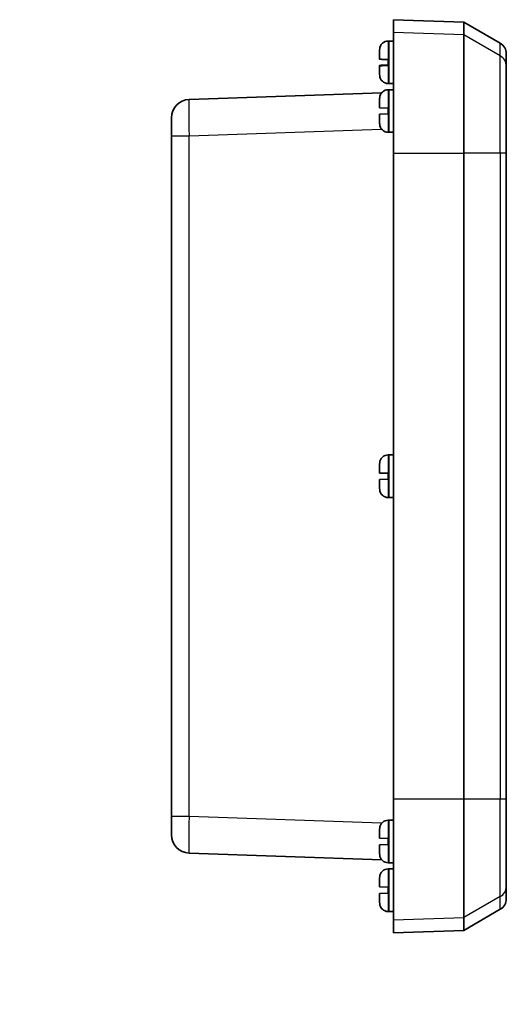
# Model space of a CAD drawing. Units: millimetres. Extents: x 0 to 2789, y 0 to 422.
# Drawn here: x 681 to 761, y 161 to 323 of the extents above; entities that cross this region are included whole.
import ezdxf

# ---------------------------------------------------------------- set-up
doc = ezdxf.new("R2010")
doc.units = ezdxf.units.MM
for name, color, linetype, lineweight in [('Dimension (ISO)', 7, 'Continuous', 18), ('Visible (ISO)', 7, 'Continuous', 35), ('Visible Narrow (ISO)', 7, 'Continuous', 25)]:
    doc.layers.add(name, color=color, linetype=linetype, lineweight=lineweight)
doc.styles.add('Note Text (TK)', font='MS PGothic.ttf')
doc.dimstyles.new('Default - Method 1b (TK)', dxfattribs={"dimscale": 1.5, "dimtxt": 2.5, "dimasz": 2.5, "dimexe": 1, "dimexo": 1.5, "dimgap": 1, "dimtad": 1, "dimtoh": 1, "dimrnd": 1e-08, "dimdsep": 46, "dimtxsty": 'Note Text (TK)', "dimblk": 'OPEN', "dimcen": 0.09, "dimdle": 5, "dimclrd": 100, "dimclre": 100, "dimclrt": 7, "dimadec": 1, "dimazin": 1, "dimtfac": 1, "dimtmove": 0, "dimatfit": 3, "dimldrblk": 'OPEN', "dimfxl": 1, "dimtolj": 1, "dimlwd": -1, "dimlwe": -1, "dimarcsym": 0})

# ---------------------------------------------------------------- blocks, each defined once
blk = doc.blocks.new('_Open')
at = {"color": 0, "linetype": 'ByBlock', "lineweight": -2}
for p, q in [((-1, 0.167), (0, 0)), ((-1, -0.167), (0, 0)), ((0, 0), (-1, 0))]:
    blk.add_line(p, q, dxfattribs=at)
blk = doc.blocks.new('*D112')
at = {"layer": 'Defpoints', "color": 0, "transparency": 16777216}
for p in [(634.28, 195.7), (677.28, 185.45), (677.28, 152.22)]:
    blk.add_point(p, dxfattribs=at)
at = {"layer": 'Dimension (ISO)', "color": 100, "transparency": 16777216}
for p, q in [((634.28, 193.45), (634.28, 150.72)), ((677.28, 183.2), (677.28, 150.72)), ((638.03, 152.22), (673.53, 152.22)), ((677.28, 152.22), (738.11, 152.22))]:
    blk.add_line(p, q, dxfattribs=at)
at = {"layer": 'Dimension (ISO)', "color": 100, "transparency": 16777216, "xscale": 3.75, "yscale": 3.75, "zscale": 3.75, "rotation": 180}
blk.add_blockref('_Open', (634.28, 152.22), dxfattribs=at)
at = {"layer": 'Dimension (ISO)', "color": 100, "transparency": 16777216, "xscale": 3.75, "yscale": 3.75, "zscale": 3.75}
blk.add_blockref('_Open', (677.28, 152.22), dxfattribs=at)
at = {"layer": 'Dimension (ISO)', "color": 7, "transparency": 16777216, "insert": (682.62, 156.18), "char_height": 3.75, "attachment_point": 4, "style": 'Note Text (TK)'}
blk.add_mtext('\\A1;\\fMS PGothic|b0|i0;{\\H3.7350;有効寸法 / Max dim. 43}', dxfattribs=at)

msp = doc.modelspace()

# ---------------------------------------------------------------- linework, layer by layer
at = {"layer": 'Visible (ISO)'}
for p, q in [((742.8466, 322.7004), (742.8466, 320.5896)), ((754.3466, 322.2988), (742.8466, 322.7004)), ((754.3466, 322.2988), (754.3466, 320.1914)), ((760.3466, 318.8347), (754.3466, 322.2988)), ((742.8466, 300.7568), (742.8466, 320.5896)), ((741.9489, 319.1995), (742.0966, 319.1995)), ((742.0966, 319.1995), (742.8466, 319.2001)), ((754.3466, 320.1914), (754.3466, 300.7568)), ((740.5466, 317.6476), (740.5466, 317.6599)), ((740.5466, 316.2102), (740.5466, 317.6476)), ((740.5473, 317.7073), (740.5473, 317.7829)), ((761.3466, 317.1026), (761.3466, 315.0386)), ((741.9466, 315.1766), (741.9466, 316.1438)), ((740.5466, 315.1801), (740.5466, 315.1905)), ((740.5466, 315.1801), (740.5466, 315.1557)), ((740.5466, 315.1557), (740.5506, 315.1559)), ((740.5466, 315.1452), (740.5466, 315.1557)), ((740.5466, 315.1557), (740.5466, 315.1557)), ((740.5466, 313.7408), (740.5466, 315.1452)), ((761.3466, 315.0386), (761.3466, 300.7568)), ((740.5473, 313.6179), (740.5473, 313.6811)), ((741.9489, 312.2013), (742.0966, 312.2013)), ((742.0966, 312.2013), (742.8466, 312.2006)), ((740.881, 310.7048), (709.2419, 309.5999)), ((741.9489, 311.1995), (742.0966, 311.1995)), ((742.0966, 311.1995), (742.8466, 311.2001)), ((740.5466, 308.2329), (740.5466, 309.6539)), ((740.5473, 309.7137), (740.5473, 309.7829)), ((740.5466, 308.2329), (740.5473, 308.2329)), ((740.5516, 308.2327), (741.9466, 308.184)), ((741.9466, 307.2167), (741.9466, 308.184)), ((706.3466, 303.6036), (706.3466, 306.6017)), ((740.5473, 307.1679), (740.5466, 307.1678)), ((740.5466, 305.7469), (740.5466, 307.1678)), ((741.9466, 307.2167), (740.5516, 307.168)), ((740.5473, 305.6179), (740.5473, 305.6871)), ((741.9489, 304.2013), (742.0966, 304.2013)), ((742.0966, 304.2013), (742.8466, 304.2006)), ((706.3466, 303.6036), (706.3466, 191.7972)), ((742.8466, 300.7568), (742.8466, 194.644)), ((754.3466, 300.7568), (754.3466, 194.644)), ((761.3466, 194.644), (761.3466, 300.7568)), ((741.9489, 251.1995), (742.0966, 251.1995)), ((742.0966, 251.1995), (742.8466, 251.2001)), ((740.5466, 248.2329), (740.5466, 249.6539)), ((740.5473, 249.7137), (740.5473, 249.7829)), ((740.5466, 248.2329), (740.5473, 248.2329)), ((740.5516, 248.2327), (741.9466, 248.184)), ((741.9466, 247.2167), (741.9466, 248.184)), ((740.5473, 247.1679), (740.5466, 247.1678)), ((740.5466, 245.7469), (740.5466, 247.1678)), ((741.9466, 247.2167), (740.5516, 247.168)), ((740.5473, 245.6179), (740.5473, 245.6871)), ((741.9489, 244.2013), (742.0966, 244.2013)), ((742.0966, 244.2013), (742.8466, 244.2006)), ((742.8466, 174.8112), (742.8466, 194.644)), ((754.3466, 194.644), (754.3466, 175.2094)), ((761.3466, 194.644), (761.3466, 180.3621)), ((706.3466, 188.799), (706.3466, 191.7972)), ((741.9489, 191.1995), (742.0966, 191.1995)), ((742.0966, 191.1995), (742.8466, 191.2001)), ((740.5466, 188.2329), (740.5466, 189.6539)), ((740.5473, 189.7137), (740.5473, 189.7829)), ((740.5466, 188.2329), (740.5473, 188.2329)), ((740.5516, 188.2327), (741.9466, 188.184)), ((741.9466, 187.2167), (741.9466, 188.184)), ((740.5473, 187.1679), (740.5466, 187.1678)), ((740.5466, 185.7469), (740.5466, 187.1678)), ((741.9466, 187.2167), (740.5516, 187.168)), ((709.2419, 185.8009), (740.881, 184.696)), ((740.5473, 185.6179), (740.5473, 185.6871)), ((741.9489, 184.2013), (742.0966, 184.2013)), ((741.9489, 183.1995), (742.0966, 183.1995)), ((742.0966, 184.2013), (742.8466, 184.2006)), ((742.0966, 183.1995), (742.8466, 183.2001)), ((740.5466, 180.2329), (740.5466, 181.6539)), ((740.5473, 181.7137), (740.5473, 181.7829)), ((740.5466, 180.2329), (740.5473, 180.2329)), ((740.5516, 180.2327), (741.9466, 180.184)), ((741.9466, 179.2167), (741.9466, 180.184)), ((761.3466, 180.3621), (761.3466, 178.2981)), ((740.5473, 179.1679), (740.5466, 179.1678)), ((740.5466, 177.7469), (740.5466, 179.1678)), ((741.9466, 179.2167), (740.5516, 179.168)), ((740.5473, 177.6179), (740.5473, 177.6871)), ((760.3466, 176.5661), (754.3466, 173.102)), ((741.9489, 176.2013), (742.0966, 176.2013)), ((742.0966, 176.2013), (742.8466, 176.2006)), ((742.8466, 174.8112), (742.8466, 172.7004)), ((754.3466, 175.2094), (754.3466, 173.102)), ((754.3466, 173.102), (742.8466, 172.7004))]:
    msp.add_line(p, q, dxfattribs=at)
for centre, radius, start, end in [((741.9489, 317.7995), 1.4, 90, 176.450535), ((759.3466, 317.1026), 2, 0, 60), ((743.1466, 317.7252), 2.6, 176.450535, 178.728012), ((743.1466, 313.6756), 2.6, 181.271988, 183.549465), ((741.9489, 313.6013), 1.4, 183.549465, 270), ((741.9489, 309.7995), 1.4, 90, 176.450535), ((709.3466, 306.6017), 3, 92, 180), ((743.1466, 309.7252), 2.6, 176.450535, 178.728012), ((743.1466, 305.6756), 2.6, 181.271988, 183.549465), ((741.9489, 305.6013), 1.4, 183.549465, 270), ((741.9489, 249.7995), 1.4, 90, 176.450535), ((743.1466, 249.7252), 2.6, 176.450535, 178.728012), ((743.1466, 245.6756), 2.6, 181.271988, 183.549465), ((741.9489, 245.6013), 1.4, 183.549465, 270), ((741.9489, 189.7995), 1.4, 90, 176.450535), ((743.1466, 189.7252), 2.6, 176.450535, 178.728012), ((709.3466, 188.799), 3, 180, 268), ((743.1466, 185.6756), 2.6, 181.271988, 183.549465), ((741.9489, 185.6013), 1.4, 183.549465, 270), ((741.9489, 181.7995), 1.4, 90, 176.450535), ((743.1466, 181.7252), 2.6, 176.450535, 178.728012), ((759.3466, 178.2981), 2, 300, 0), ((743.1466, 177.6756), 2.6, 181.271988, 183.549465), ((741.9489, 177.6013), 1.4, 183.549465, 270)]:
    msp.add_arc(centre, radius, start, end, dxfattribs=at)
for points in [[(740.5466, 317.6599), (740.5466, 317.6797), (740.5468, 317.6996), (740.5473, 317.7197)], [(740.5473, 317.7073), (740.5468, 317.6872), (740.5466, 317.6673), (740.5466, 317.6476)], [(740.5466, 316.2102), (740.5466, 316.21), (740.5468, 316.2098), (740.5473, 316.2095)], [(740.5473, 316.2095), (740.548, 316.2091), (740.5494, 316.2086), (740.5516, 316.2081)], [(740.5466, 315.1905), (740.5466, 315.1908), (740.5468, 315.191), (740.5473, 315.1912)], [(740.5473, 315.1446), (740.5468, 315.1448), (740.5466, 315.145), (740.5466, 315.1452)], [(740.5473, 315.1912), (740.548, 315.1917), (740.5494, 315.1921), (740.5516, 315.1926)], [(740.5516, 315.1435), (740.5494, 315.1438), (740.548, 315.1442), (740.5473, 315.1446)], [(740.5466, 313.7408), (740.5466, 313.7211), (740.5468, 313.7012), (740.5473, 313.6811)], [(740.5473, 309.7137), (740.5468, 309.6935), (740.5466, 309.6736), (740.5466, 309.6539)], [(740.5473, 308.2329), (740.548, 308.2329), (740.5494, 308.2328), (740.5516, 308.2327)], [(740.5466, 305.7469), (740.5466, 305.7272), (740.5468, 305.7072), (740.5473, 305.6871)], [(740.5516, 307.168), (740.5494, 307.1679), (740.548, 307.1679), (740.5473, 307.1679)], [(740.5473, 249.7137), (740.5468, 249.6935), (740.5466, 249.6736), (740.5466, 249.6539)], [(740.5473, 248.2329), (740.548, 248.2329), (740.5494, 248.2328), (740.5516, 248.2327)], [(740.5516, 247.168), (740.5494, 247.1679), (740.548, 247.1679), (740.5473, 247.1679)], [(740.5466, 245.7469), (740.5466, 245.7272), (740.5468, 245.7072), (740.5473, 245.6871)], [(740.5473, 189.7137), (740.5468, 189.6935), (740.5466, 189.6736), (740.5466, 189.6539)], [(740.5473, 188.2329), (740.548, 188.2329), (740.5494, 188.2328), (740.5516, 188.2327)], [(740.5516, 187.168), (740.5494, 187.1679), (740.548, 187.1679), (740.5473, 187.1679)], [(740.5466, 185.7469), (740.5466, 185.7272), (740.5468, 185.7072), (740.5473, 185.6871)], [(740.5473, 181.7137), (740.5468, 181.6935), (740.5466, 181.6736), (740.5466, 181.6539)], [(740.5473, 180.2329), (740.548, 180.2329), (740.5494, 180.2328), (740.5516, 180.2327)], [(740.5516, 179.168), (740.5494, 179.1679), (740.548, 179.1679), (740.5473, 179.1679)], [(740.5466, 177.7469), (740.5466, 177.7272), (740.5468, 177.7072), (740.5473, 177.6871)]]:
    msp.add_open_spline(points, degree=3, dxfattribs=at)
for points, knots in [([(740.5516, 316.2081), (740.5611, 316.206), (740.6007, 316.2026), (740.7238, 316.1948), (740.8395, 316.1888), (741.0845, 316.1773), (741.2567, 316.17), (741.5741, 316.1573), (741.7752, 316.1498), (741.9466, 316.1438)], [0.648351267, 0.648351267, 0.648351267, 0.648351267, 0.693331664, 0.693331664, 0.745963181, 0.745963181, 0.797980642, 0.797980642, 0.849365791, 0.849365791, 0.849365791, 0.849365791]), ([(740.5516, 315.1926), (740.5611, 315.1948), (740.6007, 315.1981), (740.7238, 315.2059), (740.8395, 315.212), (741.0845, 315.2234), (741.2567, 315.2308), (741.5741, 315.2434), (741.7752, 315.2509), (741.9466, 315.2569)], [0.648351267, 0.648351267, 0.648351267, 0.648351267, 0.693331664, 0.693331664, 0.745963181, 0.745963181, 0.797980642, 0.797980642, 0.849365791, 0.849365791, 0.849365791, 0.849365791]), ([(741.9466, 315.1766), (741.7752, 315.1706), (741.5741, 315.1641), (741.2567, 315.1546), (741.0845, 315.1499), (740.8395, 315.1442), (740.7238, 315.1422), (740.6007, 315.1414), (740.5611, 315.142), (740.5516, 315.1435)], [0.000230157, 0.000230157, 0.000230157, 0.000230157, 0.051615306, 0.051615306, 0.103632767, 0.103632767, 0.156264284, 0.156264284, 0.201244681, 0.201244681, 0.201244681, 0.201244681]), ([(741.7947, 315.2223), (741.8109, 315.2192), (741.8264, 315.2152), (741.8468, 315.2082), (741.8526, 315.206), (741.8583, 315.2035)], [0.29629058145, 0.29629058145, 0.29629058145, 0.29629058145, 0.30339883269, 0.30339883269, 0.30624340547, 0.30624340547, 0.30624340547, 0.30624340547])]:
    msp.add_open_spline(points, degree=3, knots=knots, dxfattribs=at)
for points, weights, knots in [([(741.7947, 315.2223), (741.6345, 315.2168), (741.3173, 315.206), (741.0477, 315.1967), (740.8609, 315.1904), (740.735, 315.1861), (740.5466, 315.1798), (740.5466, 315.1801)], [1.00523259624, 1.01065099597, 1.01986869717, 1.0251326851, 1.02623192952, 1.02453944563, 1.01680956149, 1], [0.007507114, 0.007507114, 0.007507114, 0.023982907, 0.045491936, 0.06443421, 0.080923579, 0.095067962, 0.140727754, 0.140727754, 0.140727754]), ([(740.5466, 315.1557), (740.5466, 315.1559), (740.7598, 315.1637), (740.8944, 315.1685), (741.0879, 315.1754), (741.3562, 315.185), (741.6533, 315.1956), (741.7947, 315.2006)], [1, 1.01798182369, 1.02510639849, 1.02625383188, 1.02452620551, 1.01883928517, 1.01001181969, 1.00523259624], [0.140727754, 0.140727754, 0.140727754, 0.18957176, 0.204004857, 0.22051788, 0.239034702, 0.259416151, 0.273948394, 0.273948394, 0.273948394])]:
    msp.add_rational_spline(points, weights, degree=2, knots=knots, dxfattribs=at)
for points, weights in [([(741.9466, 315.2258), (741.8776, 315.2243), (741.7947, 315.2223)], [1, 1.01791951701, 1.02934616585]), ([(741.7947, 315.2006), (741.8776, 315.2045), (741.9466, 315.2077)], [1.02934616585, 1.01791951701, 1])]:
    msp.add_rational_spline(points, weights, degree=2, dxfattribs=at)
at = {"layer": 'Visible Narrow (ISO)'}
for p, q in [((754.3466, 320.1914), (742.8466, 320.5896)), ((741.9489, 319.1995), (741.9489, 312.2013)), ((742.0966, 312.2013), (742.0966, 319.1995)), ((760.3466, 316.7562), (754.3466, 320.1914)), ((760.3466, 316.7562), (760.3466, 318.8347)), ((740.5516, 316.2081), (740.5516, 317.8861)), ((760.3466, 300.7568), (760.3466, 316.7562)), ((740.5516, 313.5146), (740.5516, 315.1435)), ((741.9489, 311.1995), (741.9489, 304.2013)), ((742.0966, 304.2013), (742.0966, 311.1995)), ((740.5516, 308.2327), (740.5516, 309.8861)), ((740.5516, 305.5146), (740.5516, 307.168)), ((709.2419, 303.6036), (740.8709, 304.7081)), ((706.3466, 303.6036), (709.2419, 303.6036)), ((709.2419, 191.7972), (709.2419, 303.6036)), ((742.8466, 300.7568), (754.3466, 300.7568)), ((760.3466, 300.7568), (754.3466, 300.7568)), ((761.3466, 300.7568), (760.3466, 300.7568)), ((760.3466, 300.7568), (760.3466, 194.644)), ((741.9489, 251.1995), (741.9489, 244.2013)), ((742.0966, 244.2013), (742.0966, 251.1995)), ((740.5516, 248.2327), (740.5516, 249.8861)), ((740.5516, 245.5146), (740.5516, 247.168)), ((754.3466, 194.644), (742.8466, 194.644)), ((760.3466, 194.644), (754.3466, 194.644)), ((761.3466, 194.644), (760.3466, 194.644)), ((760.3466, 178.6446), (760.3466, 194.644)), ((709.2419, 191.7972), (706.3466, 191.7972)), ((740.8709, 190.6927), (709.2419, 191.7972)), ((741.9489, 191.1995), (741.9489, 184.2013)), ((742.0966, 184.2013), (742.0966, 191.1995)), ((740.5516, 188.2327), (740.5516, 189.8861)), ((740.5516, 185.5146), (740.5516, 187.168)), ((741.9489, 183.1995), (741.9489, 176.2013)), ((742.0966, 176.2013), (742.0966, 183.1995)), ((740.5516, 180.2327), (740.5516, 181.8861)), ((740.5516, 177.5146), (740.5516, 179.168)), ((760.3466, 178.6446), (754.3466, 175.2094)), ((760.3466, 176.5661), (760.3466, 178.6446)), ((742.8466, 174.8112), (754.3466, 175.2094))]:
    msp.add_line(p, q, dxfattribs=at)
for centre, major_axis, ratio, start_param, end_param in [((759.3466, 315.0386), (2, 0), 0.9916404, 0, 1.04719755), ((709.3466, 303.5999), (-0.1047, 6), 0.01743381, 0.00030449, 1.56988285), ((709.3466, 191.8009), (0.1047, 6), 0.01743381, 1.57170981, 3.14128816), ((759.3466, 180.3621), (2, 0), 0.9916404, 5.23598776, 6.28318531)]:
    msp.add_ellipse(centre, major_axis=major_axis, ratio=ratio, start_param=start_param, end_param=end_param, dxfattribs=at)

# ---------------------------------------------------------------- dimensions: what is measured, and where the dimension line sits
at = {"layer": 'Dimension (ISO)', "color": 100, "true_color": 0x00ff3f}
dim = msp.add_linear_dim(base=(677.2773, 152.2163), p1=(634.2773, 195.7004), p2=(677.2773, 185.4504), angle=180, text='\\fMS PGothic|b0|i0;{\\H3.7350;有効寸法 / Max dim. <>}', dimstyle='Default - Method 1b (TK)', override={"dimscale": 0, "dimtxt": 3.75, "dimasz": 3.75, "dimexe": 1.5, "dimexo": 2.25, "dimgap": 1.5, "dimtoh": 0, "dimdec": 2, "dimcen": 0.135, "dimtol": 0, "dimlim": 0, "dimtp": 0, "dimtm": 0, "dimtdec": 2, "dimtofl": 0, "dimatfit": 2}, dxfattribs=at)
dim.commit()
dim.dimension.update_dxf_attribs({"geometry": '*D112', "text_midpoint": (709.612, 152.2163), "dimtype": 160})

doc.saveas('drawing.dxf')
